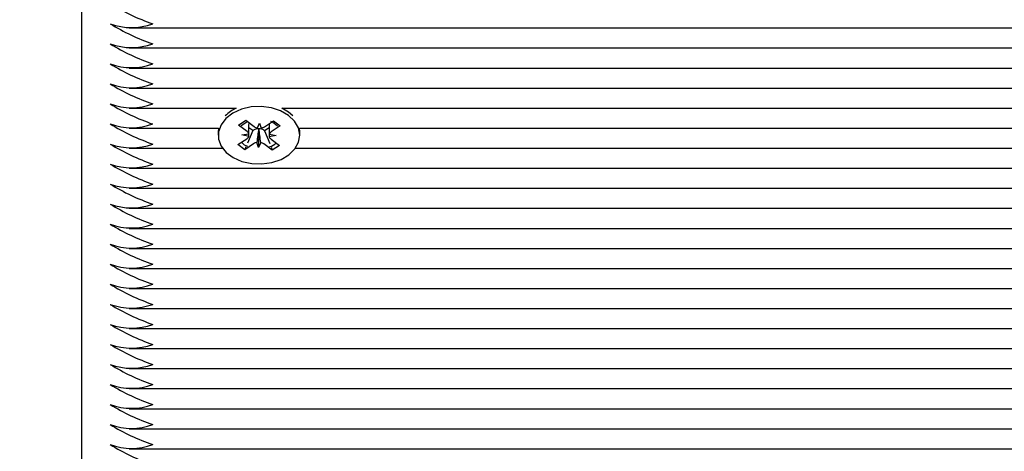
# Model space of a CAD drawing. Units: millimetres. Extents: x 0 to 25.2, y 4.9 to 35.6.
# Drawn here: x 15.9 to 16.1, y 8.4 to 8.4 of the extents above; entities that cross this region are included whole.
import ezdxf

# ---------------------------------------------------------------- set-up
doc = ezdxf.new("R2010")
doc.units = ezdxf.units.MM
doc.header["$LTSCALE"] = 120
doc.header["$PDSIZE"] = -1
doc.linetypes.add('SLD-Сплошная', pattern=[0])
doc.styles.get("Standard").update_dxf_attribs({"font": 'isocpeui.ttf'})
doc.dimstyles.new('ISO-25', dxfattribs={"dimtxt": 2.5, "dimasz": 2.5, "dimexe": 1.25, "dimexo": 0.625, "dimtad": 1, "dimtxsty": 'Standard', "dimcen": 2.5, "dimadec": 0, "dimazin": 0, "dimtfac": 1, "dimtmove": 0, "dimatfit": 3, "dimfxl": 1, "dimarcsym": 0})

# ---------------------------------------------------------------- blocks, each defined once
blk = doc.blocks.new('_D_11')
at = {"color": 0, "lineweight": -2, "transparency": 16777216}
for p, q in [((20.21975758811506, 11.83932468882008), (20.21975758811506, 4.946259015955635)), ((6.707757588115058, 9.093324688820081), (6.707757588115058, 4.946259015955635)), ((7.067757588115058, 5.066259015955636), (19.85975758811506, 5.066259015955636))]:
    blk.add_line(p, q, dxfattribs=at)
at = {"color": 0, "transparency": 16777216}
for points in [[(7.067757588115058, 5.126259015955635), (7.067757588115058, 5.006259015955636), (6.707757588115058, 5.066259015955636)], [(19.85975758811506, 5.126259015955635), (19.85975758811506, 5.006259015955636), (20.21975758811506, 5.066259015955636)]]:
    blk.add_solid(points, dxfattribs=at)
at = {"layer": 'Defpoints', "color": 0, "transparency": 16777216}
for p in [(20.21975758811506, 11.83932468882008), (6.707757588115058, 9.093324688820081), (20.21975758811506, 5.066259015955636)]:
    blk.add_point(p, dxfattribs=at)
at = {"color": 0, "transparency": 16777216, "insert": (13.46375758811506, 5.598259015955636), "char_height": 0.36, "attachment_point": 2}
blk.add_mtext('13,51м', dxfattribs=at)
blk = doc.blocks.new('_D_12')
at = {"color": 0, "lineweight": -2, "transparency": 16777216}
for p, q in [((10.44475758811506, 16.58835758416106), (5.224267729888076, 16.58835758416105)), ((5.344267729888078, 6.455949961211826), (5.344267729888077, 16.22835758416105)), ((15.95475758811507, 6.095949961211828), (5.224267729888079, 6.095949961211826))]:
    blk.add_line(p, q, dxfattribs=at)
at = {"color": 0, "transparency": 16777216}
for points in [[(5.284267729888077, 16.22835758416105), (5.404267729888076, 16.22835758416105), (5.344267729888077, 16.58835758416105)], [(5.284267729888079, 6.455949961211826), (5.404267729888078, 6.455949961211826), (5.344267729888078, 6.095949961211826)]]:
    blk.add_solid(points, dxfattribs=at)
at = {"layer": 'Defpoints', "color": 0, "transparency": 16777216}
for p in [(5.344267729888077, 16.58835758416105), (10.44475758811506, 16.58835758416106), (15.95475758811507, 6.095949961211828)]:
    blk.add_point(p, dxfattribs=at)
at = {"color": 0, "transparency": 16777216, "insert": (4.81226772988808, 11.34215377268659), "char_height": 0.36, "attachment_point": 2, "rotation": 90}
blk.add_mtext('10,49м', dxfattribs=at)
blk = doc.blocks.new('*D28')
at = {"color": 0, "lineweight": -2, "transparency": 16777216}
for p, q in [((10.96775758811506, 14.58835758416105), (21.54821367988184, 14.58835758416105)), ((21.42821367988185, 7.955949961211828), (21.42821367988184, 14.22835758416105)), ((16.20975758811507, 7.595949961211827), (21.54821367988185, 7.595949961211828))]:
    blk.add_line(p, q, dxfattribs=at)
at = {"color": 0, "transparency": 16777216}
for points in [[(21.36821367988184, 14.22835758416105), (21.48821367988184, 14.22835758416105), (21.42821367988184, 14.58835758416105)], [(21.36821367988185, 7.955949961211828), (21.48821367988185, 7.955949961211828), (21.42821367988185, 7.595949961211828)]]:
    blk.add_solid(points, dxfattribs=at)
at = {"layer": 'Defpoints', "color": 0, "transparency": 16777216}
for p in [(10.96775758811506, 14.58835758416105), (21.42821367988184, 14.58835758416105), (16.20975758811507, 7.595949961211827)]:
    blk.add_point(p, dxfattribs=at)
at = {"color": 0, "transparency": 16777216, "insert": (21.11221367988184, 11.09215377268643), "char_height": 0.36, "attachment_point": 5, "rotation": 90}
blk.add_mtext('6,99м', dxfattribs=at)

msp = doc.modelspace()

# ---------------------------------------------------------------- linework, layer by layer
at = {"color": 7, "linetype": 'SLD-Сплошная', "lineweight": 25}
for p, q in [((15.95475758811506, 8.344294892631066), (15.95475758811506, 8.436218774185317)), ((15.96144841588543, 8.422905065686331), (16.28225758811506, 8.422905065686331)), ((15.96144841588543, 8.420076638561586), (16.28225758811506, 8.420076638561586)), ((15.96144841588543, 8.41724821143684), (16.28225758811506, 8.41724821143684)), ((15.96144841588543, 8.414419784312091), (16.28225758811506, 8.414419784312091)), ((15.96144841588543, 8.411591357187344), (15.97654681533444, 8.411591357187344)), ((15.98296836089565, 8.411591357187344), (16.28225758811506, 8.411591357187344)), ((15.98392294979925, 8.411021297012523), (15.98296836089565, 8.411591357187344)), ((15.98453352492598, 8.410482587511781), (15.98392294979925, 8.411021297012523)), ((15.97687217885823, 8.409184791782085), (15.977886353877, 8.409867231900824)), ((15.977886353877, 8.409867231900824), (15.97907551475072, 8.408983625252922)), ((15.97952829512032, 8.408788043994624), (15.97981803574659, 8.409483268911286)), ((15.97981803574659, 8.409483268911286), (15.98005871125675, 8.408778747691311)), ((15.98052463858459, 8.408958227279928), (15.98177424708986, 8.409799090997648)), ((15.98177424708986, 8.409799090997648), (15.98273936316128, 8.409081960964574)), ((15.96144841588543, 8.4087629300626), (15.97405938549264, 8.408762930062599)), ((15.97400758811506, 8.408218417953437), (15.97400758811506, 8.407758798545665)), ((15.97806133973195, 8.40830118513419), (15.97687217885823, 8.409184791782085)), ((15.97731881873607, 8.407801541475832), (15.97831516220035, 8.40797172476113)), ((15.97887853848212, 8.408407335826084), (15.97812690210916, 8.406630783759233)), ((15.97887853848212, 8.408407335826084), (15.97833569728813, 8.408810694276868)), ((15.97899053764549, 8.408482700256224), (15.97887853848212, 8.408407335826084)), ((15.97971992289269, 8.408607602857167), (15.97969435721185, 8.408682440403537)), ((15.97971992289269, 8.408607602857167), (15.97969714048351, 8.406034328180029)), ((15.97975070050014, 8.408681452906622), (15.97971992289269, 8.408607602857167)), ((15.98054624287861, 8.408378106915311), (15.98043966147939, 8.408457302283228)), ((15.98117617629817, 8.408801990199446), (15.98054624287861, 8.408378106915311)), ((15.98054624287861, 8.408378106915311), (15.98126152015325, 8.406575845083452)), ((15.98121316098799, 8.407920933177104), (15.98219635749404, 8.407716055615493)), ((15.98273936316128, 8.409081960964574), (15.98148975465603, 8.408241097246849)), ((15.98545579073744, 8.408762930062599), (16.28225758811506, 8.4087629300626)), ((15.98550758811506, 8.407758798545665), (15.98550758811506, 8.408218417953437)), ((15.97677581306882, 8.406435636126742), (15.97802542157408, 8.407276499844473)), ((15.97830201524212, 8.407596663914209), (15.97731881873607, 8.407801541475832)), ((15.9789905376455, 8.406559369811397), (15.97774092914024, 8.405718506093665)), ((15.97969714048351, 8.406034328180029), (15.97945646497335, 8.406738849400016)), ((15.97998688110978, 8.406729553096689), (15.97969714048351, 8.406034328180029)), ((15.98162882235311, 8.405650365190503), (15.98043966147939, 8.406533971838392)), ((15.98219635749404, 8.407716055615493), (15.98120001402975, 8.407545872330184)), ((15.98145383649815, 8.407216411957132), (15.98264299737187, 8.406332805309232)), ((15.96144841588543, 8.405934502937853), (15.97461887319101, 8.405934502937853)), ((15.97774092914024, 8.405718506093665), (15.97677581306882, 8.406435636126742)), ((15.97790279125524, 8.406101080015452), (15.97774092914024, 8.405718506093665)), ((15.98146228641574, 8.406069980595879), (15.98162882235311, 8.405650365190503)), ((15.98264299737187, 8.406332805309232), (15.98162882235311, 8.405650365190503)), ((15.98489630303911, 8.405934502937853), (16.28225758811506, 8.405934502937855)), ((15.96144841588543, 8.403106075813106), (16.28225758811506, 8.403106075813106)), ((15.96144841588543, 8.40027764868836), (16.28225758811506, 8.40027764868836)), ((15.96144841588543, 8.397449221563615), (16.28225758811506, 8.397449221563615)), ((15.96144841588543, 8.39462079443887), (16.28225758811506, 8.39462079443887)), ((15.96144841588544, 8.391792367314125), (16.28225758811506, 8.391792367314125)), ((15.96144841588543, 8.388963940189376), (16.28225758811506, 8.388963940189376)), ((15.96144841588543, 8.38613551306463), (16.28225758811506, 8.38613551306463)), ((15.96144841588543, 8.383307085939885), (16.28225758811506, 8.383307085939885)), ((15.96144841588543, 8.38047865881514), (16.28225758811506, 8.38047865881514)), ((15.96144841588543, 8.377650231690392), (16.28225758811506, 8.377650231690392)), ((15.96144841588543, 8.374821804565645), (16.28225758811506, 8.374821804565647)), ((15.96144841588544, 8.3719933774409), (16.28225758811506, 8.3719933774409)), ((15.96144841588543, 8.369164950316154), (16.28225758811506, 8.369164950316154)), ((15.96144841588543, 8.366336523191407), (16.28225758811506, 8.366336523191407)), ((15.96144841588543, 8.363508096066662), (16.28225758811506, 8.363508096066662))]:
    msp.add_line(p, q, dxfattribs=at)
at = {"color": 7, "linetype": 'SLD-Сплошная', "lineweight": 25, "flags": 128}
for points in [[(15.98392294979926, 8.410561677604754), (15.98280631302403, 8.411206100130192), (15.98149811365035, 8.411633916018785), (15.98008055065608, 8.411818244024857), (15.97864269473759, 8.411747502141877), (15.97727489167029, 8.411426135342518), (15.97606308555133, 8.410874336284692), (15.97508341861589, 8.410126776532579), (15.97439744694047, 8.40923042801473), (15.97404827264827, 8.408241611605067), (15.97405783564424, 8.407222458275221), (15.97442553505018, 8.406237005177088), (15.9751282669601, 8.405347171953066), (15.97612187614364, 8.404608870097197), (15.97734393048156, 8.404068489830376), (15.9787176438054, 8.40375998523214), (15.98015670065487, 8.403702740781), (15.98157067979562, 8.40390035335635), (15.98287073571801, 8.404340406233315), (15.98397518112714, 8.40499524927123), (15.9848146196561, 8.405823736273684), (15.98533630629488, 8.406773810355347), (15.98550746155333, 8.407785774867538), (15.98531733111709, 8.408796044358214), (15.98477786158074, 8.409741139879767), (15.98392294979926, 8.410561677604754)], [(15.97725228628514, 8.409119101462787), (15.97745444498604, 8.409294894006571), (15.97806133973195, 8.409722876980181)], [(15.97405938549264, 8.408762930062599), (15.97404827264825, 8.408701231012836), (15.97400758811504, 8.408218417953437)], [(15.98550758811504, 8.408218417953437), (15.98550746155331, 8.408245394275307), (15.98545579073744, 8.4087629300626)]]:
    msp.add_lwpolyline(points, dxfattribs=at)
at = {"color": 7, "linetype": 'SLD-Сплошная', "lineweight": 25}
for centre, radius, start, end in [((15.97503078255116, 8.453061763067666), 0.0313045890879074, 238.6788727846465, 250.8423235740005), ((15.96175758811506, 8.431645479443368), 0.008688955444612897, 249.8019720203128, 290.1980279796778), ((15.97503078255116, 8.450233335942926), 0.03130458908791243, 238.6788727846516, 250.8423235740037), ((15.96175758811506, 8.428817052318623), 0.008688955444612897, 249.8019720203128, 290.1980279796778), ((15.97503078255118, 8.447404908818188), 0.03130458908792619, 238.6788727846334, 250.8423235739814), ((15.96175758811506, 8.425988625193872), 0.00868895544460912, 249.8019720202787, 290.1980279796639), ((15.97503078255102, 8.444576481693096), 0.03130458908754925, 238.6788727845482, 250.8423235740447), ((15.96175758811506, 8.423160198071097), 0.008688955446460063, 249.8019720247938, 290.1980279751968), ((15.9750307825535, 8.441748054573646), 0.03130458909336568, 238.6788727857098, 250.8423235729349), ((15.96175758811506, 8.420331770944385), 0.008688955444614562, 249.8019720203168, 290.1980279796738), ((15.97503078255116, 8.438919627443939), 0.03130458908791076, 238.67887278465, 250.8423235740026), ((15.97871992625416, 8.406864650208743), 0.005202323512716455, 114.6906806794457, 135.937197584946), ((15.96175758811506, 8.41750334381964), 0.008688955444614562, 249.8019720203168, 290.1980279796738), ((15.97503078255103, 8.436091200318922), 0.03130458908761147, 238.6788727845941, 250.8423235740636), ((15.97965167778049, 8.406366720770077), 0.003798864474603359, 44.98981546997121, 61.88753483795085), ((15.9776575100616, 8.407727562171821), 0.0007015138670127323, 20.36815063009183, 54.8545142832437), ((15.97967660670327, 8.40740510130872), 0.001277462423596643, 89.20384197862428, 122.4834625439053), ((15.9797496341095, 8.409922349996664), 0.001155699378900769, 234.3170220501331, 258.9585251161075), ((15.97972779959446, 8.407440175088), 0.001241489055321473, 55.01278718630349, 88.9430437102346), ((15.9798703470141, 8.409962250777419), 0.00119839920007298, 279.0432441040858, 303.091063967903), ((15.98188588028108, 8.407619321092609), 0.0007372388329447473, 122.5006900840444, 155.8510353290118), ((15.96175758811506, 8.414674916694892), 0.008688955444612897, 249.8019720203128, 290.1980279796778), ((15.97503078255105, 8.433262773194185), 0.03130458908762678, 238.6788727845775, 250.8423235740424), ((15.97833449172757, 8.407448893029628), 0.001243682883623633, 212.5765955096382, 260.9265710014114), ((15.97762929594898, 8.407898275998772), 0.000737238833021772, 302.5006900848574, 335.8510353259765), ((15.97964482921598, 8.405555346313983), 0.001198399199996262, 99.04324410365248, 123.091063968971), ((15.97976554212066, 8.40559524709475), 0.001155699378791993, 54.31702204918701, 78.95852511756554), ((15.98185766616842, 8.40779003491945), 0.00070151386692857, 200.3681506290852, 234.8545142858886), ((15.98108314130336, 8.407528514113206), 0.001360614253601096, 277.1265686520547, 322.1466635392026), ((15.96175758811506, 8.411846489571142), 0.008688955445548764, 249.8019720226076, 290.198027977431), ((15.97503078255116, 8.430434346069696), 0.0313045890879074, 238.6788727846465, 250.8423235740005), ((15.96175758811506, 8.409018062445428), 0.008688955444641237, 249.8019720203815, 290.1980279796091), ((15.97503078255116, 8.427605918944955), 0.03130458908791243, 238.6788727846516, 250.8423235740037), ((15.96175758811506, 8.406189635320674), 0.008688955444632902, 249.8019720203613, 290.1980279796293), ((15.97503078255116, 8.424777491820207), 0.03130458908790908, 238.6788727846483, 250.8423235740016), ((15.96175758811506, 8.403361208195909), 0.008688955444614562, 249.8019720203168, 290.1980279796738), ((15.97503078255114, 8.421949064695388), 0.03130458908783321, 238.6788727846206, 250.842323574005), ((15.96175758811506, 8.400532781072156), 0.00868895544554815, 249.8019720225817, 290.198027977409), ((15.97503078255116, 8.419120637570716), 0.03130458908791076, 238.67887278465, 250.8423235740026), ((15.96175758811506, 8.397704353946416), 0.008688955444614562, 249.8019720203168, 290.1980279796738), ((15.97503078255352, 8.416292210450946), 0.03130458909338545, 238.6788727857011, 250.8423235729199), ((15.96175758811506, 8.394875926822637), 0.008688955445522702, 249.8019720224949, 290.1980279774477), ((15.97503078255103, 8.41346378332095), 0.03130458908760812, 238.6788727845908, 250.8423235740615), ((15.96175758811506, 8.392047499695963), 0.008688955443711597, 249.8019720181509, 290.1980279818877), ((15.97503078255357, 8.410635356201547), 0.03130458909348964, 238.6788727857184, 250.8423235728966), ((15.96175758811506, 8.389219072573171), 0.00868895544554815, 249.8019720225817, 290.198027977409), ((15.97503078255112, 8.407806929071638), 0.03130458908780951, 238.6788727846287, 250.8423235740209), ((15.96175758811506, 8.386390645447428), 0.008688955444611228, 249.8019720203087, 290.1980279796819), ((15.97503078255348, 8.404978501951875), 0.03130458909329149, 238.6788727856838, 250.8423235729394), ((15.96175758811506, 8.383562218323666), 0.00868895544553604, 249.8019720225273, 290.1980279774153), ((15.97503078255343, 8.402150074827036), 0.0313045890931874, 238.6788727856664, 250.8423235729627), ((15.96175758811506, 8.38073379119892), 0.008688955445536481, 249.8019720225533, 290.1980279774373), ((15.97503078255357, 8.399321647702562), 0.03130458909348964, 238.6788727857184, 250.8423235728966), ((15.96175758811506, 8.377905364075161), 0.0086889554464634, 249.8019720248019, 290.1980279751887), ((15.97503078255116, 8.396493220572745), 0.03130458908791076, 238.67887278465, 250.8423235740026), ((15.96175758811506, 8.375076936950391), 0.008688955446440058, 249.8019720247453, 290.1980279752453), ((15.97503078255116, 8.393664793447996), 0.0313045890879074, 238.6788727846465, 250.8423235740005), ((15.96175758811506, 8.372248509823686), 0.008688955444601226, 249.8019720202845, 290.1980279797061), ((15.97503078255112, 8.390836366323162), 0.03130458908780951, 238.6788727846287, 250.8423235740209)]:
    msp.add_arc(centre, radius, start, end, dxfattribs=at)
for centre, major_axis, ratio, start_param, end_param in [((15.97731881873607, 8.407801541475832), (0.0002675389885506974, 0.007581632813895567), 0.1305086269311846, 4.73944274030463, 4.946675780027376), ((15.98219635749404, 8.407716055615493), (-0.0002245518468608765, 0.008990421570105765), 0.1112406933498431, 1.380312123541491, 1.586948356303428), ((15.98219635749404, 8.407716055615493), (-0.0003214562502158458, 0.007591752368908188), 0.1282034298980712, 1.342208755837595, 1.538378145130471), ((15.97731881873607, 8.407801541475832), (0.0002705175276584981, 0.008981836679739175), 0.1100730676787815, 4.692892119406054, 4.734616241051551), ((15.97969714048351, 8.406034328180029), (0.000974296911548933, 0.008483732059797688), 0.03752916578182704, 1.257664552616599, 1.491967503581868), ((15.97969714048351, 8.406034328180029), (-0.0009580315047692523, 0.008517523337287614), 0.04278452798696844, 4.789289564498059, 5.023592515470506)]:
    msp.add_ellipse(centre, major_axis=major_axis, ratio=ratio, start_param=start_param, end_param=end_param, dxfattribs=at)

# ---------------------------------------------------------------- dimensions: what is measured, and where the dimension line sits
at = {"color": 251, "true_color": 0x636466}
dim = msp.add_linear_dim(base=(5.344267729888077, 16.58835758416105), p1=(15.95475758811506, 6.095949961211824), p2=(10.44475758811506, 16.58835758416105), angle=90.0000000000002, dimstyle='ISO-25', override={"dimtxt": 0.36, "dimasz": 0.36, "dimexe": 0.12, "dimexo": 0, "dimgap": 0.1, "dimzin": 1, "dimpost": 'м', "dimtdec": 3, "dimtzin": 1}, dxfattribs=at)
dim.commit()
dim.dimension.update_dxf_attribs({"geometry": '_D_12', "text_midpoint": (5.34426772988808, 11.34215377268659), "dimtype": 160})
dim = msp.add_linear_dim(base=(21.42821367988184, 14.58835758416105), p1=(16.20975758811506, 7.595949961211823), p2=(10.96775758811506, 14.58835758416104), angle=90, dimstyle='ISO-25', override={"dimtxt": 0.36, "dimasz": 0.36, "dimexe": 0.12, "dimexo": 0, "dimgap": 0.1, "dimtih": 0, "dimtoh": 0, "dimzin": 1, "dimpost": 'м', "dimtdec": 3, "dimtzin": 1})
dim.commit()
dim.dimension.update_dxf_attribs({"geometry": '*D28', "text_midpoint": (21.11221367988184, 11.09215377268643)})
dim = msp.add_linear_dim(base=(20.21975758811506, 5.066259015955636), p1=(6.707757588115058, 9.093324688820081), p2=(20.21975758811506, 11.83932468882008), dimstyle='ISO-25', override={"dimtxt": 0.36, "dimasz": 0.36, "dimexe": 0.12, "dimexo": 0, "dimgap": 0.1, "dimzin": 1, "dimpost": 'м', "dimtdec": 3, "dimtzin": 1}, dxfattribs=at)
dim.commit()
dim.dimension.update_dxf_attribs({"geometry": '_D_11', "text_midpoint": (13.46375758811506, 5.066259015955636), "dimtype": 160})

doc.saveas('drawing.dxf')
